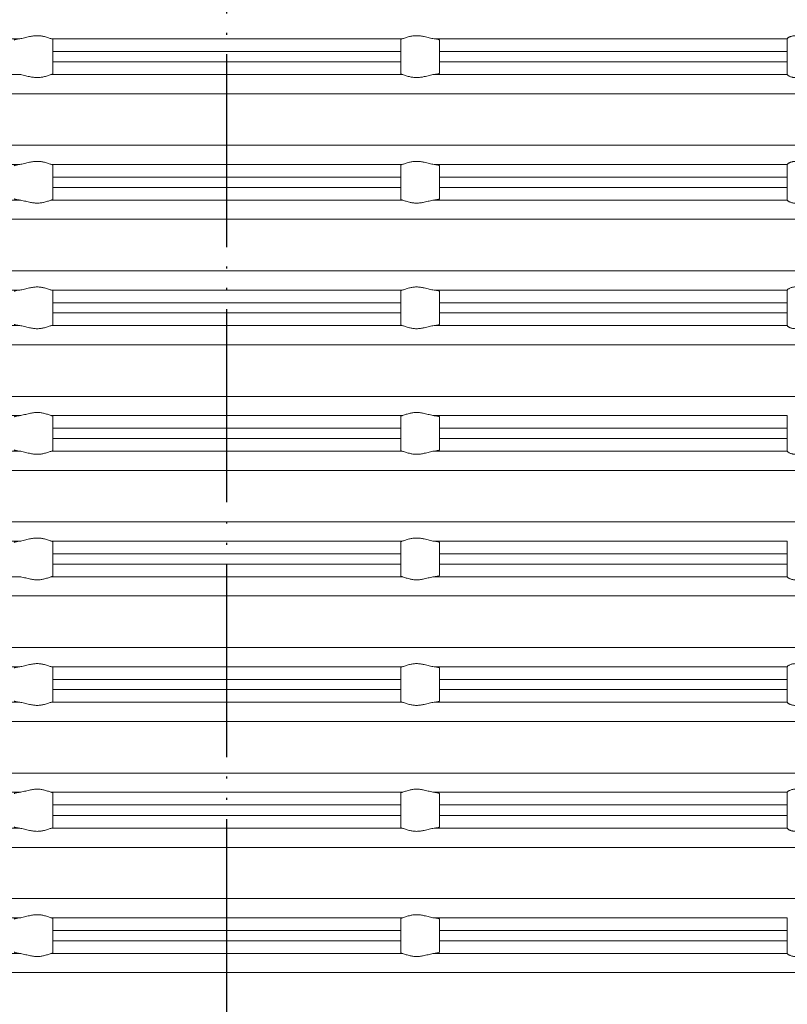
# Model space of a CAD drawing. Units: millimetres. Extents: x 2673 to 4786, y 0 to 1485.
# Drawn here: x 4502 to 4542, y 770 to 821 of the extents above; entities that cross this region are included whole.
import ezdxf

# ---------------------------------------------------------------- set-up
doc = ezdxf.new("R2010")
doc.units = ezdxf.units.MM
doc.linetypes.add('PHANTOM', pattern=[13, 10, -1, 0, -1, 0, -1])
doc.layers.add('1', color=7, linetype='Continuous')
doc.layers.add('вспомогательный', color=140, linetype='Continuous', lineweight=20)
doc.layers.add('Основной', color=7, linetype='Continuous', lineweight=30)

# ---------------------------------------------------------------- blocks, each defined once
blk = doc.blocks.new('340n полн')
at = {"layer": '1', "color": 1, "linetype": 'PHANTOM'}
blk.add_line((21695.103, 2559.296), (21695.103, 2668.917), dxfattribs=at)
at = {"layer": 'вспомогательный', "linetype": 'Continuous'}
for p, q in [((21666.103, 2636.094), (21684.381, 2636.094)), ((21686.029, 2636.094), (21695.103, 2636.094)), ((21686.103, 2635.431), (21686.103, 2636.061)), ((21695.103, 2636.094), (21704.177, 2636.094)), ((21704.103, 2636.061), (21704.103, 2635.431)), ((21705.825, 2636.094), (21724.103, 2636.094)), ((21706.103, 2635.431), (21706.103, 2636.026)), ((21724.103, 2636.094), (21724.103, 2636.096)), ((21724.103, 2636.094), (21724.103, 2635.431)), ((21686.103, 2634.898), (21686.103, 2635.431)), ((21686.103, 2635.431), (21695.103, 2635.431)), ((21695.103, 2635.431), (21704.103, 2635.431)), ((21704.103, 2635.431), (21704.103, 2634.898)), ((21706.103, 2635.431), (21724.103, 2635.431)), ((21706.103, 2635.431), (21706.103, 2634.898)), ((21724.103, 2635.431), (21724.103, 2634.898)), ((21686.103, 2634.276), (21686.103, 2634.898)), ((21686.103, 2634.898), (21695.103, 2634.898)), ((21695.103, 2634.898), (21704.103, 2634.898)), ((21704.103, 2634.898), (21704.103, 2634.276)), ((21706.103, 2634.898), (21724.103, 2634.898)), ((21706.103, 2634.308), (21706.103, 2634.898)), ((21724.103, 2634.898), (21724.103, 2634.244)), ((21666.103, 2634.244), (21684.381, 2634.244)), ((21686.029, 2634.244), (21695.103, 2634.244)), ((21695.103, 2634.244), (21704.177, 2634.244)), ((21705.825, 2634.244), (21724.103, 2634.244)), ((21724.103, 2634.242), (21724.103, 2634.244)), ((21643.253, 2633.248), (21695.103, 2633.248)), ((21695.103, 2633.248), (21746.953, 2633.248)), ((21643.253, 2630.581), (21695.103, 2630.581)), ((21695.103, 2630.581), (21746.953, 2630.581)), ((21666.103, 2629.584), (21684.381, 2629.584)), ((21686.029, 2629.584), (21695.103, 2629.584)), ((21686.103, 2628.931), (21686.103, 2629.553)), ((21695.103, 2629.584), (21704.177, 2629.584)), ((21704.103, 2629.553), (21704.103, 2628.931)), ((21705.825, 2629.584), (21724.103, 2629.584)), ((21706.103, 2628.931), (21706.103, 2629.52)), ((21724.103, 2629.584), (21724.103, 2629.586)), ((21724.103, 2629.584), (21724.103, 2628.931)), ((21686.103, 2628.931), (21695.103, 2628.931)), ((21686.103, 2628.398), (21686.103, 2628.931)), ((21695.103, 2628.931), (21704.103, 2628.931)), ((21704.103, 2628.931), (21704.103, 2628.398)), ((21706.103, 2628.931), (21724.103, 2628.931)), ((21706.103, 2628.931), (21706.103, 2628.398)), ((21724.103, 2628.931), (21724.103, 2628.398)), ((21686.103, 2628.398), (21695.103, 2628.398)), ((21686.103, 2627.776), (21686.103, 2628.398)), ((21695.103, 2628.398), (21704.103, 2628.398)), ((21704.103, 2628.398), (21704.103, 2627.776)), ((21706.103, 2627.808), (21706.103, 2628.398)), ((21706.103, 2628.398), (21724.103, 2628.398)), ((21724.103, 2628.398), (21724.103, 2627.744)), ((21666.103, 2627.744), (21684.381, 2627.744)), ((21686.029, 2627.744), (21695.103, 2627.744)), ((21695.103, 2627.744), (21704.177, 2627.744)), ((21705.825, 2627.744), (21724.103, 2627.744)), ((21724.103, 2627.742), (21724.103, 2627.744)), ((21643.253, 2626.748), (21695.103, 2626.748)), ((21695.103, 2626.748), (21746.953, 2626.748)), ((21643.253, 2624.081), (21695.103, 2624.081)), ((21695.103, 2624.081), (21746.953, 2624.081)), ((21666.103, 2623.084), (21684.381, 2623.084)), ((21686.029, 2623.084), (21695.103, 2623.084)), ((21686.103, 2622.431), (21686.103, 2623.053)), ((21695.103, 2623.084), (21704.177, 2623.084)), ((21704.103, 2623.053), (21704.103, 2622.431)), ((21705.825, 2623.084), (21724.103, 2623.084)), ((21706.103, 2622.431), (21706.103, 2623.02)), ((21724.103, 2623.084), (21724.103, 2623.086)), ((21724.103, 2623.084), (21724.103, 2622.431)), ((21686.103, 2621.898), (21686.103, 2622.431)), ((21686.103, 2622.431), (21695.103, 2622.431)), ((21695.103, 2622.431), (21704.103, 2622.431)), ((21704.103, 2622.431), (21704.103, 2621.898)), ((21706.103, 2622.431), (21706.103, 2621.898)), ((21706.103, 2622.431), (21724.103, 2622.431)), ((21724.103, 2622.431), (21724.103, 2621.898)), ((21686.103, 2621.276), (21686.103, 2621.898)), ((21686.103, 2621.898), (21695.103, 2621.898)), ((21695.103, 2621.898), (21704.103, 2621.898)), ((21704.103, 2621.898), (21704.103, 2621.276)), ((21706.103, 2621.898), (21724.103, 2621.898)), ((21706.103, 2621.308), (21706.103, 2621.898)), ((21724.103, 2621.898), (21724.103, 2621.244)), ((21666.103, 2621.244), (21684.381, 2621.244)), ((21686.029, 2621.244), (21695.103, 2621.244)), ((21695.103, 2621.244), (21704.177, 2621.244)), ((21705.825, 2621.244), (21724.103, 2621.244)), ((21724.103, 2621.242), (21724.103, 2621.244)), ((21643.253, 2620.248), (21695.103, 2620.248)), ((21695.103, 2620.248), (21746.953, 2620.248)), ((21643.253, 2617.581), (21695.103, 2617.581)), ((21695.103, 2617.581), (21746.953, 2617.581)), ((21666.103, 2616.584), (21684.381, 2616.584)), ((21686.029, 2616.584), (21695.103, 2616.584)), ((21686.103, 2615.931), (21686.103, 2616.553)), ((21695.103, 2616.584), (21704.177, 2616.584)), ((21704.103, 2616.553), (21704.103, 2615.931)), ((21705.825, 2616.584), (21724.103, 2616.584)), ((21706.103, 2615.931), (21706.103, 2616.52)), ((21724.103, 2616.584), (21724.103, 2616.586)), ((21724.103, 2616.584), (21724.103, 2615.931)), ((21686.103, 2615.931), (21695.103, 2615.931)), ((21686.103, 2615.398), (21686.103, 2615.931)), ((21695.103, 2615.931), (21704.103, 2615.931)), ((21704.103, 2615.931), (21704.103, 2615.398)), ((21706.103, 2615.931), (21724.103, 2615.931)), ((21706.103, 2615.931), (21706.103, 2615.398)), ((21724.103, 2615.931), (21724.103, 2615.398)), ((21686.103, 2614.776), (21686.103, 2615.398)), ((21686.103, 2615.398), (21695.103, 2615.398)), ((21695.103, 2615.398), (21704.103, 2615.398)), ((21704.103, 2615.398), (21704.103, 2614.776)), ((21706.103, 2614.808), (21706.103, 2615.398)), ((21706.103, 2615.398), (21724.103, 2615.398)), ((21724.103, 2615.398), (21724.103, 2614.744)), ((21666.103, 2614.744), (21684.381, 2614.744)), ((21686.029, 2614.744), (21695.103, 2614.744)), ((21695.103, 2614.744), (21704.177, 2614.744)), ((21705.825, 2614.744), (21724.103, 2614.744)), ((21724.103, 2614.742), (21724.103, 2614.744)), ((21643.253, 2613.748), (21695.103, 2613.748)), ((21695.103, 2613.748), (21746.953, 2613.748)), ((21643.253, 2611.081), (21695.103, 2611.081)), ((21695.103, 2611.081), (21746.953, 2611.081)), ((21666.103, 2610.084), (21684.381, 2610.084)), ((21686.029, 2610.084), (21695.103, 2610.084)), ((21686.103, 2609.431), (21686.103, 2610.053)), ((21695.103, 2610.084), (21704.177, 2610.084)), ((21704.103, 2610.053), (21704.103, 2609.431)), ((21705.825, 2610.084), (21724.103, 2610.084)), ((21706.103, 2609.431), (21706.103, 2610.02)), ((21724.103, 2610.084), (21724.103, 2610.086)), ((21724.103, 2610.084), (21724.103, 2609.431)), ((21686.103, 2608.898), (21686.103, 2609.431)), ((21686.103, 2609.431), (21695.103, 2609.431)), ((21695.103, 2609.431), (21704.103, 2609.431)), ((21704.103, 2609.431), (21704.103, 2608.898)), ((21706.103, 2609.431), (21724.103, 2609.431)), ((21706.103, 2609.431), (21706.103, 2608.898)), ((21724.103, 2609.431), (21724.103, 2608.898)), ((21686.103, 2608.276), (21686.103, 2608.898)), ((21686.103, 2608.898), (21695.103, 2608.898)), ((21695.103, 2608.898), (21704.103, 2608.898)), ((21704.103, 2608.898), (21704.103, 2608.276)), ((21706.103, 2608.308), (21706.103, 2608.898)), ((21706.103, 2608.898), (21724.103, 2608.898)), ((21724.103, 2608.898), (21724.103, 2608.244)), ((21666.103, 2608.244), (21684.381, 2608.244)), ((21686.029, 2608.244), (21695.103, 2608.244)), ((21695.103, 2608.244), (21704.177, 2608.244)), ((21705.825, 2608.244), (21724.103, 2608.244)), ((21724.103, 2608.242), (21724.103, 2608.244)), ((21643.253, 2607.248), (21695.103, 2607.248)), ((21695.103, 2607.248), (21746.953, 2607.248)), ((21643.253, 2604.581), (21695.103, 2604.581)), ((21695.103, 2604.581), (21746.953, 2604.581)), ((21666.103, 2603.584), (21684.381, 2603.584)), ((21686.029, 2603.584), (21695.103, 2603.584)), ((21686.103, 2602.931), (21686.103, 2603.553)), ((21695.103, 2603.584), (21704.177, 2603.584)), ((21704.103, 2603.553), (21704.103, 2602.931)), ((21705.825, 2603.584), (21724.103, 2603.584)), ((21706.103, 2602.931), (21706.103, 2603.52)), ((21724.103, 2603.584), (21724.103, 2603.586)), ((21724.103, 2603.584), (21724.103, 2602.931)), ((21686.103, 2602.398), (21686.103, 2602.931)), ((21686.103, 2602.931), (21695.103, 2602.931)), ((21695.103, 2602.931), (21704.103, 2602.931)), ((21704.103, 2602.931), (21704.103, 2602.398)), ((21706.103, 2602.931), (21724.103, 2602.931)), ((21706.103, 2602.931), (21706.103, 2602.398)), ((21724.103, 2602.931), (21724.103, 2602.398)), ((21686.103, 2602.398), (21695.103, 2602.398)), ((21686.103, 2601.776), (21686.103, 2602.398)), ((21695.103, 2602.398), (21704.103, 2602.398)), ((21704.103, 2602.398), (21704.103, 2601.776)), ((21706.103, 2602.398), (21724.103, 2602.398)), ((21706.103, 2601.808), (21706.103, 2602.398)), ((21724.103, 2602.398), (21724.103, 2601.744)), ((21666.103, 2601.744), (21684.381, 2601.744)), ((21686.029, 2601.744), (21695.103, 2601.744)), ((21695.103, 2601.744), (21704.177, 2601.744)), ((21705.825, 2601.744), (21724.103, 2601.744)), ((21724.103, 2601.742), (21724.103, 2601.744)), ((21643.253, 2600.748), (21695.103, 2600.748)), ((21695.103, 2600.748), (21746.953, 2600.748)), ((21643.253, 2598.081), (21695.103, 2598.081)), ((21695.103, 2598.081), (21746.953, 2598.081)), ((21666.103, 2597.084), (21684.381, 2597.084)), ((21686.029, 2597.084), (21695.103, 2597.084)), ((21686.103, 2596.431), (21686.103, 2597.053)), ((21695.103, 2597.084), (21704.177, 2597.084)), ((21704.103, 2597.053), (21704.103, 2596.431)), ((21705.825, 2597.084), (21724.103, 2597.084)), ((21706.103, 2596.431), (21706.103, 2597.02)), ((21724.103, 2597.084), (21724.103, 2597.086)), ((21724.103, 2597.084), (21724.103, 2596.431)), ((21686.103, 2596.431), (21686.103, 2595.878)), ((21686.103, 2596.431), (21695.103, 2596.431)), ((21695.103, 2596.431), (21704.103, 2596.431)), ((21704.103, 2595.878), (21704.103, 2596.431)), ((21706.103, 2596.431), (21706.103, 2595.878)), ((21706.103, 2596.431), (21724.103, 2596.431)), ((21724.103, 2595.878), (21724.103, 2596.431)), ((21686.103, 2595.256), (21686.103, 2595.878)), ((21686.103, 2595.878), (21695.103, 2595.878)), ((21695.103, 2595.878), (21704.103, 2595.878)), ((21704.103, 2595.878), (21704.103, 2595.256)), ((21706.103, 2595.878), (21724.103, 2595.878)), ((21706.103, 2595.288), (21706.103, 2595.878)), ((21724.103, 2595.878), (21724.103, 2595.224)), ((21666.103, 2595.224), (21684.381, 2595.224)), ((21686.029, 2595.224), (21695.103, 2595.224)), ((21695.103, 2595.224), (21704.177, 2595.224)), ((21705.825, 2595.224), (21724.103, 2595.224)), ((21724.103, 2595.222), (21724.103, 2595.224)), ((21643.253, 2594.228), (21695.103, 2594.228)), ((21695.103, 2594.228), (21746.953, 2594.228)), ((21643.253, 2591.581), (21695.103, 2591.581)), ((21695.103, 2591.581), (21746.953, 2591.581)), ((21666.103, 2590.584), (21684.381, 2590.584)), ((21686.029, 2590.584), (21695.103, 2590.584)), ((21686.103, 2589.931), (21686.103, 2590.553)), ((21695.103, 2590.584), (21704.177, 2590.584)), ((21704.103, 2590.553), (21704.103, 2589.931)), ((21705.825, 2590.584), (21724.103, 2590.584)), ((21706.103, 2589.931), (21706.103, 2590.52)), ((21724.103, 2590.584), (21724.103, 2590.586)), ((21724.103, 2590.584), (21724.103, 2589.931)), ((21686.103, 2589.931), (21695.103, 2589.931)), ((21686.103, 2589.398), (21686.103, 2589.931)), ((21695.103, 2589.931), (21704.103, 2589.931)), ((21704.103, 2589.931), (21704.103, 2589.398)), ((21706.103, 2589.931), (21724.103, 2589.931)), ((21706.103, 2589.931), (21706.103, 2589.398)), ((21724.103, 2589.931), (21724.103, 2589.398)), ((21686.103, 2588.776), (21686.103, 2589.398)), ((21686.103, 2589.398), (21695.103, 2589.398)), ((21695.103, 2589.398), (21704.103, 2589.398)), ((21704.103, 2589.398), (21704.103, 2588.776)), ((21706.103, 2588.808), (21706.103, 2589.398)), ((21706.103, 2589.398), (21724.103, 2589.398)), ((21724.103, 2589.398), (21724.103, 2588.744)), ((21666.103, 2588.744), (21684.381, 2588.744)), ((21686.029, 2588.744), (21695.103, 2588.744)), ((21695.103, 2588.744), (21704.177, 2588.744)), ((21705.825, 2588.744), (21724.103, 2588.744)), ((21724.103, 2588.742), (21724.103, 2588.744)), ((21643.253, 2587.748), (21695.103, 2587.748)), ((21695.103, 2587.748), (21746.953, 2587.748))]:
    blk.add_line(p, q, dxfattribs=at)
for points in [[(21684.103, 2636.026), (21684.107, 2636.034), (21684.121, 2636.044), (21684.144, 2636.053), (21684.175, 2636.061), (21684.23, 2636.073), (21684.299, 2636.084), (21684.381, 2636.094)], [(21686.029, 2636.094), (21685.958, 2636.113), (21685.866, 2636.144), (21685.77, 2636.175), (21685.663, 2636.205), (21685.576, 2636.225), (21685.485, 2636.24), (21685.389, 2636.25), (21685.291, 2636.253), (21685.189, 2636.25), (21685.089, 2636.24), (21684.988, 2636.225), (21684.888, 2636.205), (21684.757, 2636.175), (21684.632, 2636.144), (21684.5, 2636.113), (21684.381, 2636.094)], [(21686.029, 2636.094), (21686.061, 2636.087), (21686.085, 2636.078), (21686.098, 2636.07), (21686.103, 2636.061)], [(21704.177, 2636.094), (21704.145, 2636.087), (21704.122, 2636.078), (21704.108, 2636.07), (21704.103, 2636.061)], [(21704.177, 2636.094), (21704.249, 2636.113), (21704.341, 2636.144), (21704.436, 2636.175), (21704.544, 2636.205), (21704.63, 2636.225), (21704.721, 2636.24), (21704.818, 2636.25), (21704.915, 2636.253), (21705.017, 2636.25), (21705.118, 2636.24), (21705.219, 2636.225), (21705.318, 2636.205), (21705.449, 2636.175), (21705.574, 2636.144), (21705.706, 2636.113), (21705.825, 2636.094)], [(21706.103, 2636.026), (21706.099, 2636.034), (21706.085, 2636.044), (21706.062, 2636.053), (21706.031, 2636.061), (21705.976, 2636.073), (21705.907, 2636.084), (21705.825, 2636.094)], [(21724.103, 2636.096), (21724.115, 2636.117), (21724.15, 2636.147), (21724.173, 2636.162), (21724.2, 2636.177), (21724.236, 2636.195), (21724.266, 2636.207), (21724.334, 2636.229), (21724.393, 2636.241), (21724.472, 2636.251), (21724.55, 2636.253), (21724.733, 2636.238), (21724.923, 2636.203), (21725.055, 2636.173), (21725.188, 2636.143), (21725.34, 2636.113), (21725.491, 2636.094)], [(21684.381, 2634.244), (21684.5, 2634.225), (21684.632, 2634.194), (21684.758, 2634.163), (21684.889, 2634.132), (21684.988, 2634.112), (21685.089, 2634.097), (21685.19, 2634.087), (21685.291, 2634.083), (21685.388, 2634.087), (21685.485, 2634.097), (21685.575, 2634.112), (21685.662, 2634.132), (21685.77, 2634.162), (21685.866, 2634.194), (21685.958, 2634.225), (21686.029, 2634.244)], [(21686.103, 2634.276), (21686.098, 2634.267), (21686.085, 2634.259), (21686.064, 2634.252), (21686.029, 2634.244)], [(21704.103, 2634.276), (21704.109, 2634.267), (21704.122, 2634.259), (21704.142, 2634.252), (21704.177, 2634.244)], [(21705.825, 2634.244), (21705.706, 2634.225), (21705.574, 2634.194), (21705.449, 2634.163), (21705.317, 2634.132), (21705.218, 2634.112), (21705.117, 2634.097), (21705.017, 2634.087), (21704.915, 2634.083), (21704.818, 2634.087), (21704.721, 2634.097), (21704.631, 2634.112), (21704.544, 2634.132), (21704.436, 2634.162), (21704.34, 2634.194), (21704.249, 2634.225), (21704.177, 2634.244)], [(21705.825, 2634.244), (21705.893, 2634.252), (21705.943, 2634.259), (21705.991, 2634.267), (21706.031, 2634.275), (21706.085, 2634.292), (21706.103, 2634.308)], [(21725.491, 2634.244), (21725.341, 2634.225), (21725.188, 2634.195), (21725.054, 2634.164), (21724.922, 2634.134), (21724.733, 2634.099), (21724.55, 2634.083), (21724.472, 2634.086), (21724.393, 2634.095), (21724.335, 2634.108), (21724.267, 2634.129), (21724.2, 2634.16), (21724.15, 2634.191), (21724.115, 2634.221), (21724.103, 2634.242)], [(21686.029, 2629.584), (21685.958, 2629.604), (21685.866, 2629.635), (21685.77, 2629.666), (21685.662, 2629.697), (21685.575, 2629.717), (21685.485, 2629.732), (21685.388, 2629.742), (21685.291, 2629.745), (21685.19, 2629.742), (21685.089, 2629.732), (21684.988, 2629.717), (21684.889, 2629.697), (21684.758, 2629.666), (21684.632, 2629.635), (21684.5, 2629.604), (21684.381, 2629.584)], [(21704.177, 2629.584), (21704.249, 2629.604), (21704.34, 2629.635), (21704.436, 2629.666), (21704.544, 2629.697), (21704.631, 2629.717), (21704.721, 2629.732), (21704.818, 2629.742), (21704.915, 2629.745), (21705.017, 2629.742), (21705.117, 2629.732), (21705.218, 2629.717), (21705.317, 2629.697), (21705.449, 2629.666), (21705.574, 2629.635), (21705.706, 2629.604), (21705.825, 2629.584)], [(21724.103, 2629.586), (21724.115, 2629.607), (21724.15, 2629.638), (21724.173, 2629.653), (21724.2, 2629.669), (21724.23, 2629.684), (21724.267, 2629.699), (21724.335, 2629.721), (21724.393, 2629.733), (21724.472, 2629.743), (21724.55, 2629.745), (21724.733, 2629.73), (21724.922, 2629.694), (21725.054, 2629.664), (21725.188, 2629.634), (21725.341, 2629.604), (21725.491, 2629.584)], [(21684.103, 2629.52), (21684.121, 2629.537), (21684.175, 2629.553), (21684.215, 2629.562), (21684.263, 2629.57), (21684.323, 2629.578), (21684.381, 2629.584)], [(21686.029, 2629.584), (21686.059, 2629.578), (21686.085, 2629.569), (21686.098, 2629.561), (21686.103, 2629.553)], [(21704.177, 2629.584), (21704.147, 2629.578), (21704.122, 2629.569), (21704.108, 2629.561), (21704.103, 2629.553)], [(21706.103, 2629.52), (21706.085, 2629.537), (21706.031, 2629.553), (21705.991, 2629.562), (21705.943, 2629.57), (21705.883, 2629.578), (21705.825, 2629.584)], [(21684.381, 2627.744), (21684.318, 2627.751), (21684.263, 2627.759), (21684.219, 2627.766), (21684.175, 2627.775), (21684.142, 2627.784), (21684.121, 2627.792), (21684.107, 2627.801), (21684.103, 2627.808)], [(21684.381, 2627.744), (21684.5, 2627.725), (21684.632, 2627.694), (21684.758, 2627.663), (21684.889, 2627.632), (21684.988, 2627.612), (21685.089, 2627.597), (21685.19, 2627.587), (21685.291, 2627.583), (21685.388, 2627.587), (21685.485, 2627.597), (21685.575, 2627.612), (21685.662, 2627.632), (21685.77, 2627.662), (21685.866, 2627.694), (21685.958, 2627.725), (21686.029, 2627.744)], [(21686.103, 2627.776), (21686.098, 2627.767), (21686.085, 2627.759), (21686.061, 2627.752), (21686.029, 2627.744)], [(21704.103, 2627.776), (21704.108, 2627.767), (21704.122, 2627.759), (21704.145, 2627.752), (21704.177, 2627.744)], [(21705.825, 2627.744), (21705.706, 2627.725), (21705.574, 2627.694), (21705.449, 2627.663), (21705.317, 2627.632), (21705.218, 2627.612), (21705.117, 2627.597), (21705.017, 2627.587), (21704.915, 2627.583), (21704.818, 2627.587), (21704.721, 2627.597), (21704.631, 2627.612), (21704.544, 2627.632), (21704.436, 2627.662), (21704.34, 2627.694), (21704.249, 2627.725), (21704.177, 2627.744)], [(21705.825, 2627.744), (21705.888, 2627.751), (21705.943, 2627.759), (21705.988, 2627.766), (21706.031, 2627.775), (21706.065, 2627.784), (21706.085, 2627.792), (21706.099, 2627.801), (21706.103, 2627.808)], [(21725.491, 2627.744), (21725.341, 2627.725), (21725.188, 2627.695), (21725.054, 2627.664), (21724.922, 2627.634), (21724.733, 2627.599), (21724.55, 2627.583), (21724.472, 2627.586), (21724.393, 2627.595), (21724.335, 2627.608), (21724.267, 2627.629), (21724.23, 2627.645), (21724.2, 2627.66), (21724.178, 2627.672), (21724.15, 2627.691), (21724.115, 2627.721), (21724.103, 2627.742)], [(21684.103, 2623.02), (21684.108, 2623.029), (21684.121, 2623.037), (21684.144, 2623.045), (21684.175, 2623.053), (21684.215, 2623.062), (21684.263, 2623.07), (21684.323, 2623.078), (21684.381, 2623.084)], [(21686.029, 2623.084), (21685.958, 2623.104), (21685.866, 2623.135), (21685.77, 2623.166), (21685.662, 2623.197), (21685.575, 2623.217), (21685.485, 2623.232), (21685.388, 2623.242), (21685.291, 2623.245), (21685.19, 2623.242), (21685.089, 2623.232), (21684.988, 2623.217), (21684.889, 2623.197), (21684.758, 2623.166), (21684.632, 2623.135), (21684.5, 2623.104), (21684.381, 2623.084)], [(21686.029, 2623.084), (21686.064, 2623.076), (21686.085, 2623.069), (21686.098, 2623.062), (21686.103, 2623.053)], [(21704.177, 2623.084), (21704.142, 2623.076), (21704.122, 2623.069), (21704.109, 2623.062), (21704.103, 2623.053)], [(21704.177, 2623.084), (21704.249, 2623.104), (21704.34, 2623.135), (21704.436, 2623.166), (21704.544, 2623.197), (21704.631, 2623.217), (21704.721, 2623.232), (21704.818, 2623.242), (21704.915, 2623.245), (21705.017, 2623.242), (21705.117, 2623.232), (21705.218, 2623.217), (21705.317, 2623.197), (21705.449, 2623.166), (21705.574, 2623.135), (21705.706, 2623.104), (21705.825, 2623.084)], [(21706.103, 2623.02), (21706.099, 2623.029), (21706.085, 2623.037), (21706.062, 2623.045), (21706.031, 2623.053), (21705.991, 2623.062), (21705.943, 2623.07), (21705.883, 2623.078), (21705.825, 2623.084)], [(21724.103, 2623.086), (21724.115, 2623.107), (21724.15, 2623.138), (21724.2, 2623.169), (21724.267, 2623.199), (21724.335, 2623.221), (21724.393, 2623.233), (21724.472, 2623.243), (21724.55, 2623.245), (21724.733, 2623.23), (21724.922, 2623.194), (21725.054, 2623.164), (21725.188, 2623.134), (21725.341, 2623.104), (21725.491, 2623.084)], [(21684.381, 2621.244), (21684.323, 2621.251), (21684.263, 2621.259), (21684.227, 2621.265), (21684.198, 2621.27), (21684.175, 2621.275), (21684.144, 2621.283), (21684.121, 2621.292), (21684.107, 2621.301), (21684.103, 2621.308)], [(21684.381, 2621.244), (21684.5, 2621.225), (21684.632, 2621.194), (21684.758, 2621.163), (21684.889, 2621.132), (21684.988, 2621.112), (21685.089, 2621.097), (21685.19, 2621.087), (21685.291, 2621.083), (21685.388, 2621.087), (21685.485, 2621.097), (21685.575, 2621.112), (21685.662, 2621.132), (21685.77, 2621.162), (21685.866, 2621.194), (21685.958, 2621.225), (21686.029, 2621.244)], [(21686.103, 2621.276), (21686.098, 2621.267), (21686.085, 2621.259), (21686.064, 2621.252), (21686.029, 2621.244)], [(21704.103, 2621.276), (21704.109, 2621.267), (21704.122, 2621.259), (21704.142, 2621.252), (21704.177, 2621.244)], [(21705.825, 2621.244), (21705.706, 2621.225), (21705.574, 2621.194), (21705.449, 2621.163), (21705.317, 2621.132), (21705.218, 2621.112), (21705.117, 2621.097), (21705.017, 2621.087), (21704.915, 2621.083), (21704.818, 2621.087), (21704.721, 2621.097), (21704.631, 2621.112), (21704.544, 2621.132), (21704.436, 2621.162), (21704.34, 2621.194), (21704.249, 2621.225), (21704.177, 2621.244)], [(21705.825, 2621.244), (21705.883, 2621.251), (21705.943, 2621.259), (21705.98, 2621.265), (21706.009, 2621.27), (21706.031, 2621.275), (21706.062, 2621.283), (21706.085, 2621.292), (21706.099, 2621.301), (21706.103, 2621.308)], [(21725.491, 2621.244), (21725.341, 2621.225), (21725.188, 2621.195), (21725.054, 2621.164), (21724.922, 2621.134), (21724.733, 2621.099), (21724.55, 2621.083), (21724.472, 2621.086), (21724.393, 2621.095), (21724.335, 2621.108), (21724.267, 2621.129), (21724.231, 2621.144), (21724.2, 2621.16), (21724.173, 2621.175), (21724.15, 2621.191), (21724.115, 2621.221), (21724.103, 2621.242)], [(21684.103, 2616.52), (21684.108, 2616.529), (21684.121, 2616.537), (21684.146, 2616.546), (21684.175, 2616.553), (21684.215, 2616.562), (21684.263, 2616.57), (21684.323, 2616.578), (21684.381, 2616.584)], [(21686.029, 2616.584), (21685.958, 2616.604), (21685.866, 2616.635), (21685.77, 2616.666), (21685.662, 2616.697), (21685.575, 2616.717), (21685.485, 2616.732), (21685.388, 2616.742), (21685.291, 2616.745), (21685.19, 2616.742), (21685.089, 2616.732), (21684.988, 2616.717), (21684.889, 2616.697), (21684.758, 2616.666), (21684.632, 2616.635), (21684.5, 2616.604), (21684.381, 2616.584)], [(21686.029, 2616.584), (21686.059, 2616.578), (21686.085, 2616.569), (21686.098, 2616.562), (21686.103, 2616.553)], [(21704.177, 2616.584), (21704.147, 2616.578), (21704.122, 2616.569), (21704.109, 2616.562), (21704.103, 2616.553)], [(21704.177, 2616.584), (21704.249, 2616.604), (21704.34, 2616.635), (21704.436, 2616.666), (21704.544, 2616.697), (21704.631, 2616.717), (21704.721, 2616.732), (21704.818, 2616.742), (21704.915, 2616.745), (21705.017, 2616.742), (21705.117, 2616.732), (21705.218, 2616.717), (21705.317, 2616.697), (21705.449, 2616.666), (21705.574, 2616.635), (21705.706, 2616.604), (21705.825, 2616.584)], [(21706.103, 2616.52), (21706.098, 2616.529), (21706.085, 2616.537), (21706.06, 2616.546), (21706.031, 2616.553), (21705.991, 2616.562), (21705.943, 2616.57), (21705.883, 2616.578), (21705.825, 2616.584)], [(21684.381, 2614.744), (21684.323, 2614.751), (21684.263, 2614.759), (21684.219, 2614.766), (21684.175, 2614.775), (21684.121, 2614.792), (21684.103, 2614.808)], [(21684.381, 2614.744), (21684.5, 2614.725), (21684.632, 2614.694), (21684.758, 2614.663), (21684.889, 2614.632), (21684.988, 2614.612), (21685.089, 2614.597), (21685.19, 2614.587), (21685.291, 2614.583), (21685.388, 2614.587), (21685.485, 2614.597), (21685.575, 2614.612), (21685.662, 2614.632), (21685.77, 2614.662), (21685.866, 2614.694), (21685.958, 2614.725), (21686.029, 2614.744)], [(21686.103, 2614.776), (21686.099, 2614.768), (21686.085, 2614.759), (21686.064, 2614.752), (21686.029, 2614.744)], [(21704.103, 2614.776), (21704.107, 2614.768), (21704.122, 2614.759), (21704.142, 2614.752), (21704.177, 2614.744)], [(21705.825, 2614.744), (21705.706, 2614.725), (21705.574, 2614.694), (21705.449, 2614.663), (21705.317, 2614.632), (21705.218, 2614.612), (21705.117, 2614.597), (21705.017, 2614.587), (21704.915, 2614.583), (21704.818, 2614.587), (21704.721, 2614.597), (21704.631, 2614.612), (21704.544, 2614.632), (21704.436, 2614.662), (21704.34, 2614.694), (21704.249, 2614.725), (21704.177, 2614.744)], [(21705.825, 2614.744), (21705.883, 2614.751), (21705.943, 2614.759), (21705.988, 2614.766), (21706.031, 2614.775), (21706.085, 2614.792), (21706.103, 2614.808)], [(21725.491, 2614.744), (21725.341, 2614.725), (21725.188, 2614.695), (21725.054, 2614.664), (21724.922, 2614.634), (21724.733, 2614.599), (21724.55, 2614.583), (21724.472, 2614.586), (21724.393, 2614.595), (21724.335, 2614.608), (21724.267, 2614.629), (21724.2, 2614.66), (21724.15, 2614.691), (21724.115, 2614.721), (21724.103, 2614.742)], [(21684.103, 2610.02), (21684.108, 2610.029), (21684.121, 2610.037), (21684.142, 2610.044), (21684.175, 2610.053), (21684.215, 2610.062), (21684.263, 2610.07), (21684.323, 2610.078), (21684.381, 2610.084)], [(21686.029, 2610.084), (21685.958, 2610.104), (21685.866, 2610.135), (21685.77, 2610.166), (21685.662, 2610.197), (21685.575, 2610.217), (21685.485, 2610.232), (21685.388, 2610.242), (21685.291, 2610.245), (21685.19, 2610.242), (21685.089, 2610.232), (21684.988, 2610.217), (21684.889, 2610.197), (21684.758, 2610.166), (21684.632, 2610.135), (21684.5, 2610.104), (21684.381, 2610.084)], [(21686.029, 2610.084), (21686.064, 2610.076), (21686.085, 2610.069), (21686.099, 2610.061), (21686.103, 2610.053)], [(21704.177, 2610.084), (21704.142, 2610.076), (21704.122, 2610.069), (21704.107, 2610.061), (21704.103, 2610.053)], [(21704.177, 2610.084), (21704.249, 2610.104), (21704.34, 2610.135), (21704.436, 2610.166), (21704.544, 2610.197), (21704.631, 2610.217), (21704.721, 2610.232), (21704.818, 2610.242), (21704.915, 2610.245), (21705.017, 2610.242), (21705.117, 2610.232), (21705.218, 2610.217), (21705.317, 2610.197), (21705.449, 2610.166), (21705.574, 2610.135), (21705.706, 2610.104), (21705.825, 2610.084)], [(21706.103, 2610.02), (21706.099, 2610.029), (21706.085, 2610.037), (21706.065, 2610.044), (21706.031, 2610.053), (21705.991, 2610.062), (21705.943, 2610.07), (21705.883, 2610.078), (21705.825, 2610.084)], [(21684.381, 2608.244), (21684.5, 2608.225), (21684.632, 2608.194), (21684.758, 2608.163), (21684.889, 2608.132), (21684.988, 2608.112), (21685.089, 2608.097), (21685.19, 2608.087), (21685.291, 2608.083), (21685.388, 2608.087), (21685.485, 2608.097), (21685.575, 2608.112), (21685.662, 2608.132), (21685.77, 2608.162), (21685.866, 2608.194), (21685.958, 2608.225), (21686.029, 2608.244)], [(21686.103, 2608.276), (21686.098, 2608.267), (21686.085, 2608.259), (21686.064, 2608.252), (21686.029, 2608.244)], [(21704.103, 2608.276), (21704.108, 2608.267), (21704.122, 2608.259), (21704.142, 2608.252), (21704.177, 2608.244)], [(21705.825, 2608.244), (21705.706, 2608.225), (21705.574, 2608.194), (21705.449, 2608.163), (21705.317, 2608.132), (21705.218, 2608.112), (21705.117, 2608.097), (21705.017, 2608.087), (21704.915, 2608.083), (21704.818, 2608.087), (21704.721, 2608.097), (21704.631, 2608.112), (21704.544, 2608.132), (21704.436, 2608.162), (21704.34, 2608.194), (21704.249, 2608.225), (21704.177, 2608.244)], [(21705.825, 2608.244), (21705.943, 2608.259), (21706.031, 2608.275), (21706.085, 2608.292), (21706.103, 2608.308)], [(21725.491, 2608.244), (21725.341, 2608.225), (21725.188, 2608.195), (21725.054, 2608.164), (21724.922, 2608.134), (21724.733, 2608.099), (21724.55, 2608.083), (21724.472, 2608.086), (21724.393, 2608.095), (21724.335, 2608.108), (21724.267, 2608.129), (21724.2, 2608.16), (21724.15, 2608.191), (21724.115, 2608.221), (21724.103, 2608.242)], [(21686.029, 2603.584), (21685.958, 2603.604), (21685.866, 2603.635), (21685.77, 2603.666), (21685.662, 2603.697), (21685.575, 2603.717), (21685.485, 2603.732), (21685.388, 2603.742), (21685.291, 2603.745), (21685.19, 2603.742), (21685.089, 2603.732), (21684.988, 2603.717), (21684.889, 2603.697), (21684.758, 2603.666), (21684.632, 2603.635), (21684.5, 2603.604), (21684.381, 2603.584)], [(21704.177, 2603.584), (21704.249, 2603.604), (21704.34, 2603.635), (21704.436, 2603.666), (21704.544, 2603.697), (21704.631, 2603.717), (21704.721, 2603.732), (21704.818, 2603.742), (21704.915, 2603.745), (21705.017, 2603.742), (21705.117, 2603.732), (21705.218, 2603.717), (21705.317, 2603.697), (21705.449, 2603.666), (21705.574, 2603.635), (21705.706, 2603.604), (21705.825, 2603.584)], [(21724.103, 2603.586), (21724.115, 2603.607), (21724.15, 2603.638), (21724.2, 2603.669), (21724.267, 2603.699), (21724.335, 2603.721), (21724.393, 2603.733), (21724.472, 2603.743), (21724.55, 2603.745), (21724.733, 2603.73), (21724.922, 2603.694), (21725.054, 2603.664), (21725.188, 2603.634), (21725.341, 2603.604), (21725.491, 2603.584)], [(21684.103, 2603.52), (21684.108, 2603.529), (21684.121, 2603.537), (21684.146, 2603.546), (21684.175, 2603.553), (21684.211, 2603.561), (21684.263, 2603.57), (21684.313, 2603.577), (21684.381, 2603.584)], [(21686.029, 2603.584), (21686.064, 2603.576), (21686.085, 2603.569), (21686.098, 2603.561), (21686.103, 2603.553)], [(21704.177, 2603.584), (21704.142, 2603.576), (21704.122, 2603.569), (21704.108, 2603.561), (21704.103, 2603.553)], [(21706.103, 2603.52), (21706.099, 2603.529), (21706.085, 2603.537), (21706.06, 2603.546), (21706.031, 2603.553), (21705.995, 2603.561), (21705.943, 2603.57), (21705.893, 2603.577), (21705.825, 2603.584)], [(21684.381, 2601.744), (21684.299, 2601.754), (21684.23, 2601.764), (21684.175, 2601.775), (21684.146, 2601.783), (21684.121, 2601.792), (21684.108, 2601.799), (21684.103, 2601.808)], [(21684.381, 2601.744), (21684.5, 2601.725), (21684.632, 2601.694), (21684.758, 2601.663), (21684.889, 2601.632), (21684.988, 2601.612), (21685.089, 2601.597), (21685.19, 2601.587), (21685.291, 2601.583), (21685.388, 2601.587), (21685.485, 2601.597), (21685.575, 2601.612), (21685.662, 2601.632), (21685.77, 2601.662), (21685.866, 2601.694), (21685.958, 2601.725), (21686.029, 2601.744)], [(21686.103, 2601.776), (21686.099, 2601.768), (21686.085, 2601.759), (21686.059, 2601.751), (21686.029, 2601.744)], [(21704.103, 2601.776), (21704.107, 2601.768), (21704.122, 2601.759), (21704.147, 2601.751), (21704.177, 2601.744)], [(21705.825, 2601.744), (21705.706, 2601.725), (21705.574, 2601.694), (21705.449, 2601.663), (21705.317, 2601.632), (21705.218, 2601.612), (21705.117, 2601.597), (21705.017, 2601.587), (21704.915, 2601.583), (21704.818, 2601.587), (21704.721, 2601.597), (21704.631, 2601.612), (21704.544, 2601.632), (21704.436, 2601.662), (21704.34, 2601.694), (21704.249, 2601.725), (21704.177, 2601.744)], [(21705.825, 2601.744), (21705.907, 2601.754), (21705.976, 2601.764), (21706.031, 2601.775), (21706.06, 2601.783), (21706.085, 2601.792), (21706.098, 2601.799), (21706.103, 2601.808)], [(21725.491, 2601.744), (21725.341, 2601.725), (21725.188, 2601.695), (21725.054, 2601.664), (21724.922, 2601.634), (21724.733, 2601.599), (21724.55, 2601.583), (21724.472, 2601.586), (21724.393, 2601.595), (21724.335, 2601.608), (21724.267, 2601.629), (21724.23, 2601.645), (21724.2, 2601.66), (21724.17, 2601.677), (21724.15, 2601.691), (21724.115, 2601.721), (21724.103, 2601.742)], [(21684.103, 2597.02), (21684.121, 2597.037), (21684.175, 2597.053), (21684.215, 2597.062), (21684.263, 2597.07), (21684.313, 2597.077), (21684.381, 2597.084)], [(21686.029, 2597.084), (21685.958, 2597.104), (21685.866, 2597.135), (21685.77, 2597.166), (21685.662, 2597.197), (21685.575, 2597.217), (21685.485, 2597.232), (21685.388, 2597.242), (21685.291, 2597.245), (21685.19, 2597.242), (21685.089, 2597.232), (21684.988, 2597.217), (21684.889, 2597.197), (21684.758, 2597.166), (21684.632, 2597.135), (21684.5, 2597.104), (21684.381, 2597.084)], [(21686.029, 2597.084), (21686.059, 2597.078), (21686.085, 2597.069), (21686.098, 2597.061), (21686.103, 2597.053)], [(21704.177, 2597.084), (21704.147, 2597.078), (21704.122, 2597.069), (21704.108, 2597.061), (21704.103, 2597.053)], [(21704.177, 2597.084), (21704.249, 2597.104), (21704.34, 2597.135), (21704.436, 2597.166), (21704.544, 2597.197), (21704.631, 2597.217), (21704.721, 2597.232), (21704.818, 2597.242), (21704.915, 2597.245), (21705.017, 2597.242), (21705.117, 2597.232), (21705.218, 2597.217), (21705.317, 2597.197), (21705.449, 2597.166), (21705.574, 2597.135), (21705.706, 2597.104), (21705.825, 2597.084)], [(21706.103, 2597.02), (21706.085, 2597.037), (21706.031, 2597.053), (21705.991, 2597.062), (21705.943, 2597.07), (21705.893, 2597.077), (21705.825, 2597.084)], [(21724.103, 2597.086), (21724.115, 2597.107), (21724.15, 2597.138), (21724.2, 2597.169), (21724.267, 2597.199), (21724.335, 2597.221), (21724.393, 2597.233), (21724.472, 2597.243), (21724.55, 2597.245), (21724.733, 2597.23), (21724.922, 2597.194), (21725.054, 2597.164), (21725.188, 2597.134), (21725.341, 2597.104), (21725.491, 2597.084)], [(21684.381, 2595.224), (21684.334, 2595.23), (21684.295, 2595.235), (21684.263, 2595.239), (21684.219, 2595.246), (21684.175, 2595.255), (21684.144, 2595.263), (21684.121, 2595.272), (21684.107, 2595.281), (21684.103, 2595.288)], [(21684.381, 2595.224), (21684.5, 2595.205), (21684.632, 2595.174), (21684.758, 2595.143), (21684.889, 2595.112), (21684.988, 2595.092), (21685.089, 2595.077), (21685.19, 2595.067), (21685.291, 2595.063), (21685.388, 2595.067), (21685.485, 2595.077), (21685.575, 2595.092), (21685.662, 2595.112), (21685.77, 2595.142), (21685.866, 2595.174), (21685.958, 2595.205), (21686.029, 2595.224)], [(21686.103, 2595.256), (21686.098, 2595.247), (21686.085, 2595.239), (21686.061, 2595.232), (21686.029, 2595.224)], [(21704.103, 2595.256), (21704.109, 2595.247), (21704.122, 2595.239), (21704.145, 2595.232), (21704.177, 2595.224)], [(21705.825, 2595.224), (21705.706, 2595.205), (21705.574, 2595.174), (21705.449, 2595.143), (21705.317, 2595.112), (21705.218, 2595.092), (21705.117, 2595.077), (21705.017, 2595.067), (21704.915, 2595.063), (21704.818, 2595.067), (21704.721, 2595.077), (21704.631, 2595.092), (21704.544, 2595.112), (21704.436, 2595.142), (21704.34, 2595.174), (21704.249, 2595.205), (21704.177, 2595.224)], [(21705.825, 2595.224), (21705.872, 2595.23), (21705.912, 2595.235), (21705.943, 2595.239), (21705.988, 2595.246), (21706.031, 2595.255), (21706.062, 2595.263), (21706.085, 2595.272), (21706.099, 2595.281), (21706.103, 2595.288)], [(21725.491, 2595.224), (21725.341, 2595.205), (21725.188, 2595.175), (21725.054, 2595.144), (21724.922, 2595.114), (21724.733, 2595.079), (21724.55, 2595.063), (21724.472, 2595.066), (21724.393, 2595.075), (21724.335, 2595.088), (21724.267, 2595.109), (21724.231, 2595.124), (21724.2, 2595.14), (21724.17, 2595.157), (21724.15, 2595.171), (21724.115, 2595.201), (21724.103, 2595.222)], [(21684.103, 2590.52), (21684.121, 2590.537), (21684.175, 2590.553), (21684.215, 2590.562), (21684.263, 2590.57), (21684.323, 2590.578), (21684.381, 2590.584)], [(21686.029, 2590.584), (21685.958, 2590.604), (21685.866, 2590.635), (21685.77, 2590.666), (21685.662, 2590.697), (21685.575, 2590.717), (21685.485, 2590.732), (21685.388, 2590.742), (21685.291, 2590.745), (21685.19, 2590.742), (21685.089, 2590.732), (21684.988, 2590.717), (21684.889, 2590.697), (21684.758, 2590.666), (21684.632, 2590.635), (21684.5, 2590.604), (21684.381, 2590.584)], [(21686.029, 2590.584), (21686.064, 2590.576), (21686.085, 2590.569), (21686.098, 2590.562), (21686.103, 2590.553)], [(21704.177, 2590.584), (21704.142, 2590.576), (21704.122, 2590.569), (21704.109, 2590.562), (21704.103, 2590.553)], [(21704.177, 2590.584), (21704.249, 2590.604), (21704.34, 2590.635), (21704.436, 2590.666), (21704.544, 2590.697), (21704.631, 2590.717), (21704.721, 2590.732), (21704.818, 2590.742), (21704.915, 2590.745), (21705.017, 2590.742), (21705.117, 2590.732), (21705.218, 2590.717), (21705.317, 2590.697), (21705.449, 2590.666), (21705.574, 2590.635), (21705.706, 2590.604), (21705.825, 2590.584)], [(21706.103, 2590.52), (21706.085, 2590.537), (21706.031, 2590.553), (21705.991, 2590.562), (21705.943, 2590.57), (21705.883, 2590.578), (21705.825, 2590.584)], [(21684.381, 2588.744), (21684.323, 2588.751), (21684.263, 2588.759), (21684.215, 2588.767), (21684.175, 2588.775), (21684.121, 2588.792), (21684.103, 2588.808)], [(21684.381, 2588.744), (21684.5, 2588.725), (21684.632, 2588.694), (21684.758, 2588.663), (21684.889, 2588.632), (21684.988, 2588.612), (21685.089, 2588.597), (21685.19, 2588.587), (21685.291, 2588.583), (21685.388, 2588.587), (21685.485, 2588.597), (21685.575, 2588.612), (21685.662, 2588.632), (21685.77, 2588.662), (21685.866, 2588.694), (21685.958, 2588.725), (21686.029, 2588.744)], [(21686.103, 2588.776), (21686.098, 2588.767), (21686.085, 2588.759), (21686.059, 2588.751), (21686.029, 2588.744)], [(21704.103, 2588.776), (21704.108, 2588.767), (21704.122, 2588.759), (21704.147, 2588.751), (21704.177, 2588.744)], [(21705.825, 2588.744), (21705.706, 2588.725), (21705.574, 2588.694), (21705.449, 2588.663), (21705.317, 2588.632), (21705.218, 2588.612), (21705.117, 2588.597), (21705.017, 2588.587), (21704.915, 2588.583), (21704.818, 2588.587), (21704.721, 2588.597), (21704.631, 2588.612), (21704.544, 2588.632), (21704.436, 2588.662), (21704.34, 2588.694), (21704.249, 2588.725), (21704.177, 2588.744)], [(21705.825, 2588.744), (21705.883, 2588.751), (21705.943, 2588.759), (21705.991, 2588.767), (21706.031, 2588.775), (21706.085, 2588.792), (21706.103, 2588.808)], [(21725.491, 2588.744), (21725.341, 2588.725), (21725.188, 2588.695), (21725.054, 2588.664), (21724.922, 2588.634), (21724.733, 2588.599), (21724.55, 2588.583), (21724.472, 2588.586), (21724.393, 2588.595), (21724.335, 2588.608), (21724.267, 2588.629), (21724.231, 2588.644), (21724.2, 2588.66), (21724.173, 2588.675), (21724.15, 2588.691), (21724.115, 2588.721), (21724.103, 2588.742)]]:
    blk.add_spline(points, degree=3, dxfattribs=at)

msp = doc.modelspace()

# ---------------------------------------------------------------- block references
at = {"layer": 'Основной', "color": 7}
msp.add_blockref('340n полн', (-17181.927, -1815.838), dxfattribs=at)

doc.saveas('drawing.dxf')
